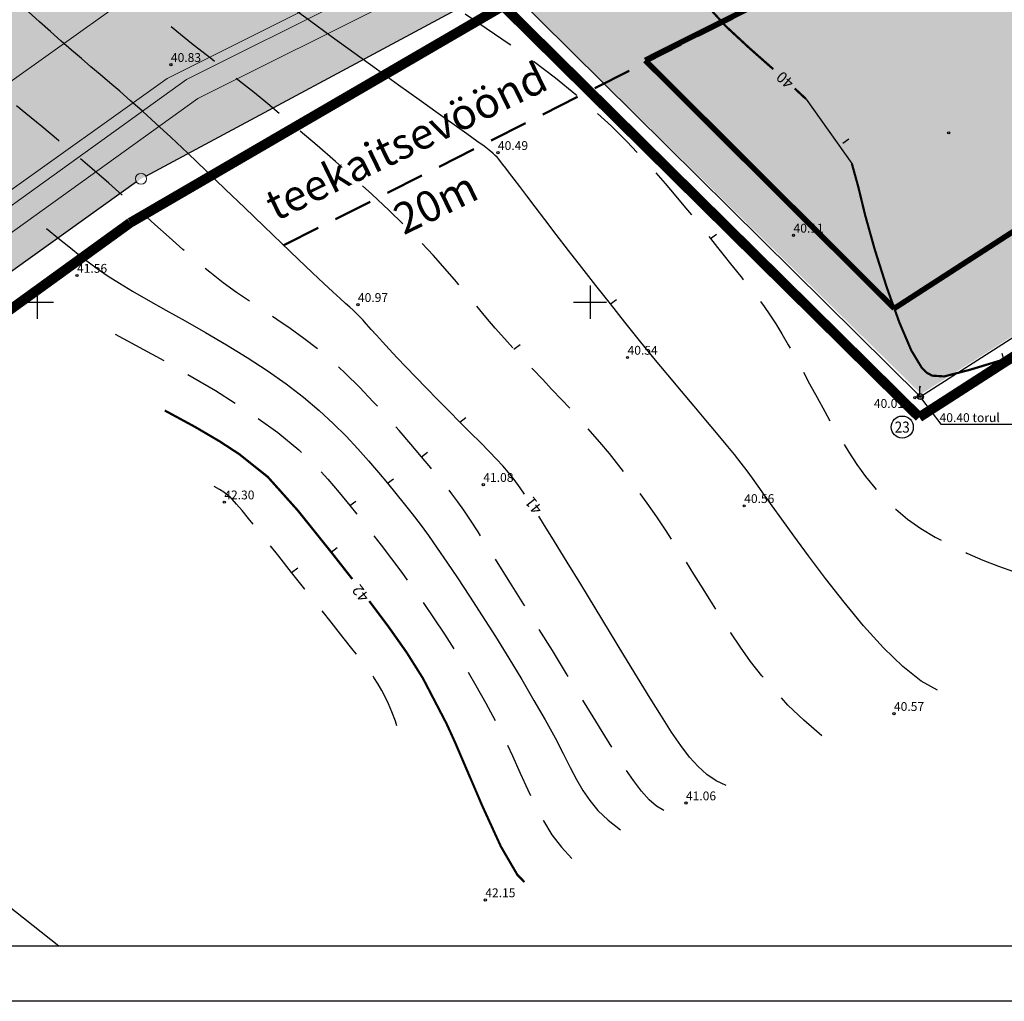
# Model space of a CAD drawing. Extents: x 544844 to 1091709, y 6583994 to 13169045.
# Drawn here: x 545398 to 545487, y 6584037 to 6584126 of the extents above; entities that cross this region are included whole.
import ezdxf
from ezdxf.enums import TextEntityAlignment as Align

# ---------------------------------------------------------------- set-up
doc = ezdxf.new("R2010")
doc.units = 0
for name, pattern in [('DASHDOTX2', [2, 1, -0.5, 0, -0.5]), ('DASHED', [0.75, 0.5, -0.25]), ('DASHEDX7', [5.25, 3.5, -1.75]), ('PIIRID', [7.5, 5, -1, 0.5, -1])]:
    doc.linetypes.add(name, pattern=pattern)
doc.layers.get('0').update_dxf_attribs({"linetype": 'CONTINUOUS'})
for name, color, linetype in [('BORDER_MODEL', 7, 'CONTINUOUS'), ('eh.õiguskastid', 7, 'CONTINUOUS'), ('EH_ALA', 251, 'DASHDOTX2'), ('KORGPIK', 2, 'CONTINUOUS'), ('Korgusjoon', 13, 'CONTINUOUS'), ('kortermajad', 30, 'CONTINUOUS'), ('PIIR', 1, 'CONTINUOUS'), ('PIIR-UUS', 1, 'CONTINUOUS'), ('Piirimark_moodetud', 1, 'CONTINUOUS'), ('PLANEERITAVAALA-PIIR', 1, 'PIIRID'), ('RISTID', 7, 'CONTINUOUS'), ('Teed', 2, 'CONTINUOUS'), ('teekaitsevöönd', 181, 'DASHEDX7'), ('TRANSPORDIMAA', 250, 'CONTINUOUS')]:
    doc.layers.add(name, color=color, linetype=linetype)
doc.layers.add('Piirid_Level 1', color=1, linetype='CONTINUOUS', lineweight=0)
doc.styles.add('ESTS', font='romans.shx')
doc.styles.add('ROMANS', font='ROMANS.shx')
pattern_1 = [(30, (0, 0), (-0.026585583937, 0.442922582127), [0, -0.396875])]

# ---------------------------------------------------------------- blocks, each defined once
blk = doc.blocks.new('mettoru')
blk.add_line((0, 0.5), (0, 1.75))
at = {"const_width": 0.1875}
blk.add_lwpolyline([(-0.09375, 1.75, 1), (0.09375, 1.75, 1)], format="xyb", close=True, dxfattribs=at)
blk.add_circle((0, 0), 0.5)
blk = doc.blocks.new('PPNR')
blk.add_circle((0, 0), 2)
at = {"style": 'ROMANS', "width": 0.9}
blk.add_attdef('PPNR', text='', height=2, dxfattribs=at).set_placement((0, 0), align=Align.MIDDLE_CENTER)
blk = doc.blocks.new('rist')
for p, q in [((0, 3), (0, -3)), ((-3, 0), (3, 0))]:
    blk.add_line(p, q)

msp = doc.modelspace()

# ---------------------------------------------------------------- hatches: boundary and pattern name
at = {"layer": 'kortermajad', "linetype": 'Continuous', "lineweight": 40, "ltscale": 0.5}
h = msp.add_hatch(dxfattribs=at)
h.set_pattern_fill('DOTS', color=31, scale=0.25, angle=30, style=0)
h.set_pattern_definition(pattern_1)
h.paths.add_polyline_path([(545520.373, 6584144.712), (545505.032, 6584144.443), (545505.032, 6584139.87), (545501.03, 6584139.918), (545501.03, 6584129.5), (545523.962, 6584129.5), (545523.962, 6584139.918), (545520.373, 6584140.004)], flags=16)
edge = h.paths.add_edge_path()
edge.add_line((545512.766, 6584112.76), (545469.494, 6584143.057))
edge.add_line((545469.89, 6584142.37), (545513.993, 6584160.042))
edge.add_line((545537.412, 6584123.223), (545513.649, 6584159.844))
edge.add_line((545537.412, 6584123.223), (545512.766, 6584112.76))
h = msp.add_hatch(dxfattribs=at)
h.set_pattern_fill('DOTS', color=31, scale=0.25, angle=30, style=0)
h.set_pattern_definition(pattern_1)
h.paths.add_polyline_path([(545442.171, 6584128.758), (545469.76, 6584142.501), (545512.99, 6584112.65), (545479.938, 6584091.695)])
at = {"layer": 'TRANSPORDIMAA', "linetype": 'Continuous', "lineweight": 25, "ltscale": 0.5}
h = msp.add_hatch(dxfattribs=at)
h.set_pattern_fill('DOTS', color=253, scale=0.25, angle=30, style=0)
h.set_pattern_definition(pattern_1)
h.paths.add_polyline_path([(545398.763, 6584128.136), (545427.163, 6584143.603), (545442.171, 6584128.758), (545409.404, 6584111.158), (545385.074, 6584093.752), (545365.83, 6584070.964), (545350.549, 6584083.868), (545371.405, 6584108.564)])

# ---------------------------------------------------------------- linework, layer by layer
at = {"layer": 'BORDER_MODEL', "ltscale": 0.5}
for points in [[(545890.569, 6584041.789), (545149.458, 6584041.789)], [(545895.569, 6584036.789), (545124.458, 6584036.789)]]:
    msp.add_lwpolyline(points, dxfattribs=at)
at = {"layer": 'EH_ALA', "color": 7, "ltscale": 2, "const_width": 0.5, "elevation": 0}
msp.add_lwpolyline([(545454.982, 6584121.872), (545475.986, 6584132.398)], dxfattribs=at)
at = {"layer": 'EH_ALA', "color": 7, "ltscale": 2, "const_width": 0.5}
for points in [[(545454.982, 6584121.872), (545477.505, 6584099.435)], [(545477.505, 6584099.435), (545508.357, 6584119.38)]]:
    msp.add_lwpolyline(points, dxfattribs=at)
at = {"layer": 'KORGPIK', "ltscale": 0.5}
msp.add_lwpolyline([(545479.98, 6584091.27), (545481.718, 6584088.957), (545488.927, 6584088.957)], dxfattribs=at)
for centre in [(545412.1, 6584121.47), (545482.43, 6584115.31), (545441.67, 6584113.51), (545468.4, 6584106.04), (545403.61, 6584102.41), (545429.01, 6584099.77), (545453.39, 6584095), (545479.37, 6584091.36), (545479.83, 6584091.47), (545440.35, 6584083.5), (545416.93, 6584081.92), (545463.94, 6584081.59), (545477.48, 6584062.79), (545458.67, 6584054.71), (545440.53, 6584045.95)]:
    msp.add_circle(centre, 0.1, dxfattribs=at)
at = {"layer": 'Korgusjoon', "linetype": 'Continuous', "lineweight": 25, "ltscale": 0.5}
msp.add_line((545469.528, 6584118.363), (545473.665, 6584112.53), dxfattribs=at)
at = {"layer": 'Korgusjoon', "ltscale": 0.5}
for p, q in [((545472.855, 6584114.376), (545473.403, 6584114.777)), ((545460.894, 6584105.746), (545461.441, 6584106.147)), ((545451.836, 6584099.847), (545452.383, 6584100.249)), ((545443.123, 6584095.765), (545443.67, 6584096.166)), ((545487.415, 6584094.818), (545487.256, 6584095.349)), ((545438.232, 6584089.165), (545438.779, 6584089.566)), ((545434.766, 6584086.027), (545435.313, 6584086.429)), ((545431.689, 6584083.623), (545432.236, 6584084.024)), ((545428.269, 6584081.602), (545428.817, 6584082.004)), ((545426.592, 6584077.404), (545427.14, 6584077.805)), ((545423.02, 6584075.572), (545423.567, 6584075.974))]:
    msp.add_line(p, q, dxfattribs=at)
at = {"layer": 'Korgusjoon', "linetype": 'DASHED', "ltscale": 10, "flags": 128}
for points in [[(545470.95, 6584060.806), (545469.325, 6584062.209), (545467.898, 6584063.575), (545466.64, 6584064.911), (545465.523, 6584066.225), (545464.519, 6584067.526), (545463.599, 6584068.82), (545462.735, 6584070.116), (545461.899, 6584071.421), (545461.066, 6584072.741), (545460.232, 6584074.071), (545459.396, 6584075.403), (545458.557, 6584076.729), (545457.717, 6584078.042), (545456.873, 6584079.332), (545456.027, 6584080.594), (545455.177, 6584081.819), (545454.323, 6584083.001), (545453.466, 6584084.141), (545452.607, 6584085.242), (545451.745, 6584086.307), (545450.881, 6584087.34), (545450.016, 6584088.343), (545449.15, 6584089.318), (545448.285, 6584090.27), (545447.42, 6584091.202), (545446.555, 6584092.119), (545445.693, 6584093.027), (545444.833, 6584093.934), (545443.976, 6584094.844), (545443.123, 6584095.765), (545442.274, 6584096.702), (545441.43, 6584097.663), (545440.589, 6584098.652), (545439.734, 6584099.676), (545438.848, 6584100.741), (545437.911, 6584101.853), (545436.905, 6584103.016), (545435.811, 6584104.237), (545434.61, 6584105.522), (545433.284, 6584106.876), (545431.824, 6584108.299), (545430.258, 6584109.768), (545428.628, 6584111.254), (545426.97, 6584112.728), (545425.326, 6584114.161), (545423.734, 6584115.525), (545422.232, 6584116.789), (545420.861, 6584117.926), (545419.648, 6584118.917), (545418.569, 6584119.783), (545417.589, 6584120.558), (545416.674, 6584121.275), (545415.788, 6584121.966), (545414.897, 6584122.664), (545413.965, 6584123.403), (545412.958, 6584124.214), (545411.852, 6584125.121), (545410.668, 6584126.103), (545409.44, 6584127.131), (545408.202, 6584128.176), (545406.987, 6584129.207), (545405.827, 6584130.195), (545404.758, 6584131.11), (545403.811, 6584131.922), (545403.012, 6584132.609), (545402.353, 6584133.177), (545401.817, 6584133.64), (545401.388, 6584134.014), (545401.049, 6584134.31), (545400.785, 6584134.544), (545400.577, 6584134.73), (545400.411, 6584134.882), (545400.266, 6584135.017), (545400.108, 6584135.163), (545399.903, 6584135.352), (545399.612, 6584135.617), (545399.2, 6584135.989), (545398.629, 6584136.499), (545397.865, 6584137.181), (545396.869, 6584138.064), (545395.621, 6584139.17), (545394.161, 6584140.464), (545392.543, 6584141.902), (545390.823, 6584143.44), (545389.054, 6584145.031), (545387.293, 6584146.631), (545385.594, 6584148.194), (545384.011, 6584149.676), (545382.59, 6584151.039), (545381.337, 6584152.282), (545380.247, 6584153.409), (545379.315, 6584154.427), (545378.538, 6584155.342), (545377.911, 6584156.158), (545377.429, 6584156.881), (545377.088, 6584157.519), (545376.878, 6584158.078), (545376.767, 6584158.578), (545376.715, 6584159.041), (545376.684, 6584159.488), (545376.636, 6584159.942), (545376.533, 6584160.424), (545376.335, 6584160.956), (545376.004, 6584161.56), (545375.512, 6584162.252), (545374.876, 6584163.025), (545374.121, 6584163.865), (545373.275, 6584164.759), (545372.363, 6584165.695), (545371.412, 6584166.66), (545370.448, 6584167.639), (545369.499, 6584168.621), (545368.585, 6584169.594), (545367.706, 6584170.556), (545366.858, 6584171.507), (545366.034, 6584172.445), (545365.231, 6584173.372), (545364.443, 6584174.287), (545363.664, 6584175.188), (545362.89, 6584176.077), (545362.117, 6584176.951), (545361.345, 6584177.803), (545360.577, 6584178.625), (545359.815, 6584179.407), (545359.062, 6584180.14), (545358.319, 6584180.817), (545357.589, 6584181.428), (545356.874, 6584181.964), (545356.175, 6584182.423), (545355.488, 6584182.826), (545354.808, 6584183.201), (545354.129, 6584183.577), (545353.446, 6584183.98), (545352.753, 6584184.439), (545352.046, 6584184.982), (545351.319, 6584185.636), (545350.57, 6584186.418), (545349.811, 6584187.302), (545349.06, 6584188.251), (545348.332, 6584189.227), (545347.643, 6584190.193), (545347.011, 6584191.112), (545346.45, 6584191.948), (545345.977, 6584192.662), (545345.603, 6584193.229), (545345.317, 6584193.667), (545345.103, 6584194.007), (545344.946, 6584194.28), (545344.828, 6584194.514), (545344.734, 6584194.741), (545344.648, 6584194.991), (545344.553, 6584195.294), (545344.435, 6584195.673), (545344.285, 6584196.129), (545344.095, 6584196.654), (545343.857, 6584197.241), (545343.564, 6584197.884), (545343.207, 6584198.574), (545342.779, 6584199.307), (545342.272, 6584200.073), (545341.684, 6584200.866), (545341.033, 6584201.67), (545340.343, 6584202.47), (545339.637, 6584203.25), (545338.939, 6584203.993), (545338.273, 6584204.684), (545337.662, 6584205.307), (545337.131, 6584205.846), (545336.695, 6584206.289), (545336.347, 6584206.642), (545336.072, 6584206.916), (545335.855, 6584207.12), (545335.68, 6584207.266), (545335.532, 6584207.362), (545335.398, 6584207.419), (545335.26, 6584207.448), (545335.108, 6584207.458), (545334.937, 6584207.452), (545334.747, 6584207.433), (545334.538, 6584207.405), (545334.307, 6584207.37), (545334.056, 6584207.331), (545333.782, 6584207.291), (545333.485, 6584207.254), (545333.165, 6584207.22), (545332.825, 6584207.193), (545332.471, 6584207.172), (545332.105, 6584207.158), (545331.733, 6584207.152), (545331.358, 6584207.155), (545330.985, 6584207.168), (545330.619, 6584207.191), (545330.26, 6584207.225), (545329.904, 6584207.269), (545329.543, 6584207.318), (545329.168, 6584207.372), (545328.772, 6584207.427), (545328.346, 6584207.482), (545327.882, 6584207.534), (545327.373, 6584207.58), (545326.804, 6584207.626), (545326.136, 6584207.707), (545325.323, 6584207.863), (545324.318, 6584208.137), (545323.076, 6584208.571), (545321.55, 6584209.207), (545319.696, 6584210.087), (545317.466, 6584211.253)], [(545456.671, 6584054.028), (545456.016, 6584054.43), (545455.351, 6584055.019), (545454.659, 6584055.797), (545453.927, 6584056.762), (545453.138, 6584057.914), (545452.277, 6584059.254), (545451.329, 6584060.782), (545450.279, 6584062.497), (545449.12, 6584064.39), (545447.878, 6584066.412), (545446.591, 6584068.503), (545445.293, 6584070.605), (545444.02, 6584072.659), (545442.809, 6584074.605), (545441.694, 6584076.386), (545440.712, 6584077.942), (545439.886, 6584079.233), (545439.19, 6584080.296), (545438.586, 6584081.188), (545438.036, 6584081.962), (545437.501, 6584082.676), (545436.944, 6584083.386), (545436.327, 6584084.146), (545435.61, 6584085.013), (545434.766, 6584086.027), (545433.804, 6584087.169), (545432.743, 6584088.403), (545431.602, 6584089.693), (545430.4, 6584091.005), (545429.157, 6584092.303), (545427.892, 6584093.551), (545426.623, 6584094.715), (545425.367, 6584095.768), (545424.124, 6584096.726), (545422.893, 6584097.61), (545421.672, 6584098.445), (545420.458, 6584099.254), (545419.249, 6584100.061), (545418.044, 6584100.89), (545416.84, 6584101.763), (545415.634, 6584102.7), (545414.42, 6584103.7), (545413.188, 6584104.758), (545411.931, 6584105.869), (545410.64, 6584107.029), (545409.308, 6584108.231), (545407.927, 6584109.472), (545406.488, 6584110.746), (545404.989, 6584112.044), (545403.458, 6584113.348), (545401.926, 6584114.633), (545400.426, 6584115.878), (545398.99, 6584117.058), (545397.652, 6584118.152), (545396.444, 6584119.135), (545395.398, 6584119.985), (545394.537, 6584120.689), (545393.838, 6584121.266), (545393.267, 6584121.746), (545392.793, 6584122.158), (545392.381, 6584122.533), (545391.999, 6584122.9), (545391.614, 6584123.289), (545391.192, 6584123.728), (545390.705, 6584124.244), (545390.145, 6584124.843), (545389.507, 6584125.527), (545388.789, 6584126.301), (545387.987, 6584127.166), (545387.097, 6584128.126), (545386.114, 6584129.182), (545385.037, 6584130.338), (545383.863, 6584131.594), (545382.605, 6584132.935), (545381.277, 6584134.346), (545379.893, 6584135.811), (545378.468, 6584137.312), (545377.016, 6584138.835), (545375.552, 6584140.361), (545374.09, 6584141.876), (545372.647, 6584143.364), (545371.248, 6584144.818), (545369.922, 6584146.232), (545368.695, 6584147.6), (545367.596, 6584148.916), (545366.653, 6584150.175), (545365.893, 6584151.37), (545365.345, 6584152.496), (545365.024, 6584153.548), (545364.906, 6584154.526), (545364.955, 6584155.43), (545365.135, 6584156.261), (545365.409, 6584157.02), (545365.743, 6584157.709), (545366.099, 6584158.327), (545366.442, 6584158.875), (545366.742, 6584159.356), (545366.997, 6584159.773), (545367.212, 6584160.131), (545367.389, 6584160.434), (545367.535, 6584160.689), (545367.652, 6584160.899), (545367.745, 6584161.07), (545367.818, 6584161.207), (545367.875, 6584161.313), (545367.918, 6584161.393), (545367.949, 6584161.452), (545367.971, 6584161.491), (545367.984, 6584161.516), (545367.991, 6584161.53), (545367.994, 6584161.536), (545367.994, 6584161.538), (545367.994, 6584161.54), (545367.992, 6584161.543), (545367.989, 6584161.547), (545367.984, 6584161.554), (545367.977, 6584161.563), (545367.966, 6584161.575), (545367.952, 6584161.592), (545367.934, 6584161.614), (545367.908, 6584161.644), (545367.855, 6584161.701), (545367.752, 6584161.806), (545367.576, 6584161.979), (545367.306, 6584162.243), (545366.919, 6584162.617), (545366.392, 6584163.123), (545365.702, 6584163.782), (545364.838, 6584164.605), (545363.831, 6584165.563), (545362.723, 6584166.614), (545361.556, 6584167.719), (545360.371, 6584168.837), (545359.211, 6584169.93), (545358.118, 6584170.956), (545357.133, 6584171.876), (545356.289, 6584172.659), (545355.586, 6584173.313), (545355.011, 6584173.854), (545354.555, 6584174.299), (545354.206, 6584174.666), (545353.954, 6584174.971), (545353.789, 6584175.231), (545353.698, 6584175.463), (545353.671, 6584175.683), (545353.683, 6584175.9), (545353.711, 6584176.12), (545353.73, 6584176.352), (545353.715, 6584176.602), (545353.641, 6584176.88), (545353.484, 6584177.191), (545353.22, 6584177.543), (545352.831, 6584177.941), (545352.337, 6584178.378), (545351.763, 6584178.844), (545351.137, 6584179.33), (545350.485, 6584179.824), (545349.834, 6584180.317), (545349.21, 6584180.8), (545348.64, 6584181.262), (545348.144, 6584181.698), (545347.713, 6584182.118), (545347.334, 6584182.539), (545346.991, 6584182.975), (545346.669, 6584183.441), (545346.354, 6584183.954), (545346.03, 6584184.528), (545345.684, 6584185.179), (545345.303, 6584185.915), (545344.895, 6584186.719), (545344.466, 6584187.57), (545344.028, 6584188.442), (545343.588, 6584189.314), (545343.157, 6584190.161), (545342.744, 6584190.961), (545342.357, 6584191.69), (545342.004, 6584192.33), (545341.685, 6584192.888), (545341.398, 6584193.374), (545341.14, 6584193.798), (545340.909, 6584194.172), (545340.704, 6584194.506), (545340.521, 6584194.811), (545340.36, 6584195.099), (545340.217, 6584195.378), (545340.086, 6584195.652), (545339.961, 6584195.924), (545339.835, 6584196.195), (545339.703, 6584196.467), (545339.557, 6584196.744), (545339.392, 6584197.026), (545339.2, 6584197.316), (545338.978, 6584197.616), (545338.727, 6584197.927), (545338.449, 6584198.251), (545338.148, 6584198.589), (545337.826, 6584198.941), (545337.488, 6584199.311), (545337.136, 6584199.697), (545336.772, 6584200.103), (545336.401, 6584200.527), (545336.026, 6584200.959), (545335.651, 6584201.39), (545335.278, 6584201.807), (545334.913, 6584202.199), (545334.557, 6584202.556), (545334.217, 6584202.865), (545333.894, 6584203.117), (545333.59, 6584203.302), (545333.303, 6584203.425), (545333.025, 6584203.494), (545332.751, 6584203.516), (545332.474, 6584203.498), (545332.189, 6584203.449), (545331.89, 6584203.375), (545331.571, 6584203.283), (545331.228, 6584203.181), (545330.871, 6584203.069), (545330.513, 6584202.947), (545330.165, 6584202.814), (545329.838, 6584202.67), (545329.547, 6584202.516), (545327.218, 6584201.08)], [(545361.517, 6584185.157), (545362.199, 6584184.437), (545363.417, 6584183.145), (545364.632, 6584181.852), (545365.795, 6584180.61), (545366.858, 6584179.473), (545367.773, 6584178.494), (545368.502, 6584177.711), (545369.062, 6584177.11), (545369.479, 6584176.662), (545369.782, 6584176.337), (545369.998, 6584176.108), (545370.154, 6584175.944), (545370.279, 6584175.818), (545370.399, 6584175.7), (545370.541, 6584175.564), (545370.725, 6584175.4), (545370.967, 6584175.196), (545371.286, 6584174.945), (545371.7, 6584174.637), (545372.227, 6584174.263), (545372.885, 6584173.815), (545373.691, 6584173.283), (545374.654, 6584172.663), (545375.746, 6584171.969), (545376.931, 6584171.222), (545378.17, 6584170.44), (545379.428, 6584169.642), (545380.667, 6584168.848), (545381.85, 6584168.077), (545382.94, 6584167.349), (545383.913, 6584166.675), (545384.795, 6584166.04), (545385.625, 6584165.42), (545386.443, 6584164.792), (545387.288, 6584164.133), (545388.2, 6584163.419), (545389.217, 6584162.628), (545390.378, 6584161.736), (545391.71, 6584160.728), (545393.183, 6584159.627), (545394.754, 6584158.461), (545396.379, 6584157.262), (545398.015, 6584156.059), (545399.618, 6584154.882), (545401.146, 6584153.761), (545402.555, 6584152.727), (545403.815, 6584151.799), (545404.953, 6584150.957), (545406.006, 6584150.17), (545407.013, 6584149.409), (545408.014, 6584148.643), (545409.047, 6584147.842), (545410.151, 6584146.974), (545411.365, 6584146.01), (545412.714, 6584144.932), (545414.168, 6584143.763), (545415.683, 6584142.543), (545417.214, 6584141.308), (545418.717, 6584140.095), (545420.148, 6584138.942), (545421.463, 6584137.886), (545422.617, 6584136.964), (545423.578, 6584136.204), (545424.357, 6584135.595), (545424.977, 6584135.118), (545425.46, 6584134.753), (545425.83, 6584134.48), (545426.109, 6584134.279), (545426.319, 6584134.13), (545426.484, 6584134.014), (545426.623, 6584133.912), (545426.742, 6584133.822), (545426.845, 6584133.74), (545426.934, 6584133.666), (545427.014, 6584133.597), (545427.087, 6584133.533), (545427.156, 6584133.47), (545427.225, 6584133.409), (545427.302, 6584133.342), (545427.422, 6584133.251), (545427.623, 6584133.11), (545427.944, 6584132.896), (545428.424, 6584132.585), (545429.103, 6584132.153), (545430.02, 6584131.576), (545431.214, 6584130.829), (545432.708, 6584129.898), (545434.456, 6584128.801), (545436.398, 6584127.565), (545438.474, 6584126.219), (545440.621, 6584124.789), (545442.779, 6584123.303), (545444.888, 6584121.789), (545446.885, 6584120.274), (545448.722, 6584118.781), (545450.399, 6584117.321), (545451.928, 6584115.9), (545453.32, 6584114.523), (545454.586, 6584113.198), (545455.74, 6584111.93), (545456.792, 6584110.725), (545457.755, 6584109.589), (545458.638, 6584108.527), (545459.452, 6584107.536), (545460.201, 6584106.611), (545460.894, 6584105.746), (545461.537, 6584104.937), (545462.138, 6584104.179), (545462.704, 6584103.467), (545463.241, 6584102.796), (545463.758, 6584102.158), (545464.259, 6584101.538), (545464.753, 6584100.917), (545465.246, 6584100.276), (545465.745, 6584099.597), (545466.256, 6584098.861), (545466.786, 6584098.049), (545467.342, 6584097.144), (545467.928, 6584096.132), (545468.544, 6584095.029), (545469.185, 6584093.854), (545469.849, 6584092.627), (545470.531, 6584091.37), (545471.229, 6584090.102), (545471.94, 6584088.845), (545472.659, 6584087.618), (545473.387, 6584086.439), (545474.135, 6584085.31), (545474.92, 6584084.231), (545475.755, 6584083.201), (545476.656, 6584082.218), (545477.639, 6584081.283), (545478.719, 6584080.394), (545479.909, 6584079.551), (545481.218, 6584078.754), (545482.614, 6584078.007), (545484.059, 6584077.317), (545485.514, 6584076.689), (545486.938, 6584076.129), (545488.294, 6584075.643), (545489.543, 6584075.236), (545490.644, 6584074.914), (545491.578, 6584074.681), (545492.404, 6584074.535), (545493.198, 6584074.472), (545494.038, 6584074.487), (545495.001, 6584074.577), (545496.164, 6584074.737), (545497.604, 6584074.964), (545499.398, 6584075.253)], [(545361.517, 6584185.157), (545362.199, 6584184.437), (545363.417, 6584183.145), (545364.632, 6584181.852), (545365.795, 6584180.61), (545366.858, 6584179.473), (545367.773, 6584178.494), (545368.502, 6584177.711), (545369.062, 6584177.11), (545369.479, 6584176.662), (545369.782, 6584176.337), (545369.998, 6584176.108), (545370.154, 6584175.944), (545370.279, 6584175.818), (545370.399, 6584175.7), (545370.541, 6584175.564), (545370.725, 6584175.4), (545370.967, 6584175.196), (545371.286, 6584174.945), (545371.7, 6584174.637), (545372.227, 6584174.263), (545372.885, 6584173.815), (545373.691, 6584173.283), (545374.654, 6584172.663), (545375.746, 6584171.969), (545376.931, 6584171.222), (545378.17, 6584170.44), (545379.428, 6584169.642), (545380.667, 6584168.848), (545381.85, 6584168.077), (545382.94, 6584167.349), (545383.913, 6584166.675), (545384.795, 6584166.04), (545385.625, 6584165.42), (545386.443, 6584164.792), (545387.288, 6584164.133), (545388.2, 6584163.419), (545389.217, 6584162.628), (545390.378, 6584161.736), (545391.71, 6584160.728), (545393.183, 6584159.627), (545394.754, 6584158.461), (545396.379, 6584157.262), (545398.015, 6584156.059), (545399.618, 6584154.882), (545401.146, 6584153.761), (545402.555, 6584152.727), (545403.815, 6584151.799), (545404.953, 6584150.957), (545406.006, 6584150.17), (545407.013, 6584149.409), (545408.014, 6584148.643), (545409.047, 6584147.842), (545410.151, 6584146.974), (545411.365, 6584146.01), (545412.714, 6584144.932), (545414.168, 6584143.763), (545415.683, 6584142.543), (545417.214, 6584141.308), (545418.717, 6584140.095), (545420.148, 6584138.942), (545421.463, 6584137.886), (545422.617, 6584136.964), (545423.578, 6584136.204), (545424.357, 6584135.595), (545424.977, 6584135.118), (545425.46, 6584134.753), (545425.83, 6584134.48), (545426.109, 6584134.279), (545426.319, 6584134.13), (545426.484, 6584134.014), (545426.623, 6584133.912), (545426.742, 6584133.822), (545426.845, 6584133.74), (545426.934, 6584133.666), (545427.014, 6584133.597), (545427.087, 6584133.533), (545427.156, 6584133.47), (545427.225, 6584133.409), (545427.302, 6584133.342), (545427.422, 6584133.251), (545427.623, 6584133.11), (545427.944, 6584132.896), (545428.424, 6584132.585), (545429.103, 6584132.153), (545430.02, 6584131.576), (545431.214, 6584130.829), (545432.708, 6584129.898), (545434.456, 6584128.801), (545436.398, 6584127.565), (545438.474, 6584126.219), (545440.621, 6584124.789), (545442.779, 6584123.303), (545444.888, 6584121.789), (545446.885, 6584120.274), (545448.722, 6584118.781), (545450.399, 6584117.321), (545451.928, 6584115.9), (545453.32, 6584114.523), (545454.586, 6584113.198), (545455.74, 6584111.93), (545456.792, 6584110.725), (545457.755, 6584109.589), (545458.638, 6584108.527), (545459.452, 6584107.536), (545460.201, 6584106.611), (545460.894, 6584105.746), (545461.537, 6584104.937), (545462.138, 6584104.179), (545462.704, 6584103.467), (545463.241, 6584102.796), (545463.758, 6584102.158), (545464.259, 6584101.538), (545464.753, 6584100.917), (545465.246, 6584100.276), (545465.745, 6584099.597), (545466.256, 6584098.861), (545466.786, 6584098.049), (545467.342, 6584097.144), (545467.928, 6584096.132), (545468.544, 6584095.029), (545469.185, 6584093.854), (545469.849, 6584092.627), (545470.531, 6584091.37), (545471.229, 6584090.102), (545471.94, 6584088.845), (545472.659, 6584087.618), (545473.387, 6584086.439), (545474.135, 6584085.31), (545474.92, 6584084.231), (545475.755, 6584083.201), (545476.656, 6584082.218), (545477.639, 6584081.283), (545478.719, 6584080.394), (545479.909, 6584079.551), (545481.218, 6584078.754), (545482.614, 6584078.007), (545484.059, 6584077.317), (545485.514, 6584076.689), (545486.938, 6584076.129), (545488.294, 6584075.643), (545489.543, 6584075.236), (545490.644, 6584074.914), (545491.578, 6584074.681), (545492.404, 6584074.535), (545493.198, 6584074.472), (545494.038, 6584074.487), (545495.001, 6584074.577), (545496.164, 6584074.737), (545497.604, 6584074.964), (545499.398, 6584075.253)], [(545407.065, 6584097.095), (545412.094, 6584094.372), (545416.131, 6584092.017), (545419.313, 6584089.98), (545421.782, 6584088.209), (545423.677, 6584086.655), (545425.135, 6584085.268), (545426.298, 6584083.995), (545427.304, 6584082.788), (545428.269, 6584081.602), (545429.222, 6584080.421), (545430.165, 6584079.235), (545431.103, 6584078.034), (545432.039, 6584076.809), (545432.978, 6584075.549), (545433.925, 6584074.245), (545434.882, 6584072.888), (545435.852, 6584071.469), (545436.827, 6584069.997), (545437.798, 6584068.479), (545438.755, 6584066.927), (545439.687, 6584065.348), (545440.585, 6584063.754), (545441.44, 6584062.152), (545442.241, 6584060.553), (545442.985, 6584058.968), (545443.688, 6584057.413), (545444.374, 6584055.905), (545445.066, 6584054.464), (545445.786, 6584053.106), (545446.558, 6584051.85), (545447.406, 6584050.714), (545448.351, 6584049.715)], [(545432.543, 6584061.688), (545432.401, 6584062.132), (545432.071, 6584062.968), (545431.764, 6584063.697), (545431.478, 6584064.324), (545431.185, 6584064.895), (545430.856, 6584065.457), (545430.46, 6584066.055), (545429.971, 6584066.737), (545429.357, 6584067.547), (545428.592, 6584068.534), (545427.657, 6584069.725), (545426.587, 6584071.081), (545425.426, 6584072.546), (545424.222, 6584074.062), (545423.02, 6584075.572), (545421.865, 6584077.021), (545420.804, 6584078.35), (545419.882, 6584079.504), (545419.131, 6584080.439), (545418.53, 6584081.176), (545418.041, 6584081.749), (545417.628, 6584082.19), (545417.256, 6584082.534), (545416.887, 6584082.816), (545416.486, 6584083.068), (545416.017, 6584083.325)]]:
    msp.add_lwpolyline(points, dxfattribs=at)
at = {"layer": 'Korgusjoon', "ltscale": 0.5}
for points in [[(545481.421, 6584064.919), (545479.929, 6584065.725), (545478.275, 6584067.047), (545476.523, 6584068.76), (545474.732, 6584070.741), (545472.964, 6584072.866), (545471.281, 6584075.013), (545469.745, 6584077.056), (545468.415, 6584078.873), (545467.336, 6584080.37), (545466.475, 6584081.579), (545465.781, 6584082.562), (545465.204, 6584083.379), (545464.693, 6584084.093), (545464.197, 6584084.765), (545463.666, 6584085.457), (545463.05, 6584086.232), (545462.307, 6584087.137), (545461.442, 6584088.175), (545460.468, 6584089.333), (545459.401, 6584090.601), (545458.255, 6584091.967), (545457.043, 6584093.42), (545455.78, 6584094.948), (545454.48, 6584096.541), (545453.159, 6584098.183), (545451.836, 6584099.847), (545450.532, 6584101.505), (545449.268, 6584103.125), (545448.065, 6584104.678), (545446.944, 6584106.134), (545445.925, 6584107.463), (545445.029, 6584108.635), (545444.271, 6584109.627), (545443.643, 6584110.452), (545443.128, 6584111.127), (545442.713, 6584111.672), (545442.382, 6584112.105), (545442.121, 6584112.445), (545441.914, 6584112.711), (545441.747, 6584112.923), (545441.6, 6584113.1), (545441.435, 6584113.274), (545441.211, 6584113.476), (545440.884, 6584113.739), (545440.414, 6584114.094), (545439.757, 6584114.573), (545438.871, 6584115.21), (545437.714, 6584116.036), (545436.263, 6584117.07), (545434.563, 6584118.282), (545432.681, 6584119.627), (545430.681, 6584121.06), (545428.628, 6584122.539), (545426.588, 6584124.018), (545424.626, 6584125.454), (545422.807, 6584126.802)], [(545444.078, 6584082.643), (545443.682, 6584083.225), (545443.149, 6584083.954), (545442.64, 6584084.592), (545442.116, 6584085.194), (545441.538, 6584085.813), (545440.869, 6584086.501), (545440.082, 6584087.301), (545439.193, 6584088.197), (545438.232, 6584089.165), (545437.227, 6584090.177), (545436.208, 6584091.207), (545435.202, 6584092.229), (545434.24, 6584093.215), (545433.348, 6584094.14), (545432.551, 6584094.982), (545431.847, 6584095.739), (545431.227, 6584096.416), (545430.685, 6584097.016), (545430.212, 6584097.544), (545429.8, 6584098.002), (545429.443, 6584098.395), (545429.132, 6584098.726), (545428.854, 6584099.006), (545428.578, 6584099.268), (545428.267, 6584099.551), (545427.884, 6584099.894), (545427.392, 6584100.338), (545426.753, 6584100.922), (545425.932, 6584101.684), (545424.891, 6584102.665), (545423.608, 6584103.887), (545422.124, 6584105.311), (545420.494, 6584106.88), (545418.773, 6584108.536), (545417.017, 6584110.223), (545415.28, 6584111.885), (545413.618, 6584113.464), (545412.087, 6584114.905), (545410.728, 6584116.164), (545409.526, 6584117.257), (545408.452, 6584118.215), (545407.478, 6584119.067), (545406.575, 6584119.844), (545405.714, 6584120.576), (545404.867, 6584121.293), (545404.005, 6584122.025), (545403.105, 6584122.796), (545402.168, 6584123.61), (545401.199, 6584124.463), (545400.206, 6584125.352), (545399.193, 6584126.274)], [(545400.853, 6584106.665), (545402.028, 6584105.712), (545403.025, 6584104.9), (545403.906, 6584104.194), (545404.729, 6584103.558), (545405.554, 6584102.957), (545406.441, 6584102.355), (545407.45, 6584101.717), (545408.64, 6584101.007), (545410.053, 6584100.197), (545411.657, 6584099.293), (545413.403, 6584098.307), (545415.241, 6584097.253), (545417.121, 6584096.144), (545418.994, 6584094.992), (545420.809, 6584093.812), (545422.518, 6584092.616), (545424.08, 6584091.416), (545425.498, 6584090.221), (545426.784, 6584089.04), (545427.952, 6584087.88), (545429.014, 6584086.751), (545429.982, 6584085.659), (545430.87, 6584084.614), (545431.689, 6584083.623), (545432.454, 6584082.687), (545433.185, 6584081.781), (545433.902, 6584080.87), (545434.627, 6584079.92), (545435.381, 6584078.898), (545436.185, 6584077.771), (545437.06, 6584076.504), (545438.027, 6584075.065), (545439.098, 6584073.433), (545440.248, 6584071.646), (545441.441, 6584069.758), (545442.643, 6584067.819), (545443.818, 6584065.883), (545444.932, 6584064.001), (545445.949, 6584062.225), (545446.835, 6584060.608), (545447.571, 6584059.187), (545448.196, 6584057.943), (545448.767, 6584056.841), (545449.339, 6584055.849), (545449.97, 6584054.93), (545450.714, 6584054.052), (545451.628, 6584053.181), (545452.768, 6584052.282)], [(545462.321, 6584056.287), (545461.406, 6584056.73), (545460.567, 6584057.299), (545459.773, 6584058.009), (545458.995, 6584058.875), (545458.202, 6584059.913), (545457.365, 6584061.137), (545456.453, 6584062.563), (545455.436, 6584064.206), (545454.296, 6584066.067), (545453.059, 6584068.094), (545451.766, 6584070.218), (545450.454, 6584072.373), (545449.162, 6584074.492), (545447.931, 6584076.507), (545446.797, 6584078.352), (545445.802, 6584079.959), (545445.358, 6584080.664)]]:
    msp.add_lwpolyline(points, dxfattribs=at)
at = {"layer": 'Korgusjoon', "ltscale": 2, "const_width": 0.2}
for points in [[(545460.829, 6584126.542), (545462.268, 6584124.958), (545464.393, 6584122.988), (545465.627, 6584121.897), (545466.574, 6584121.062)], [(545468.501, 6584119.328), (545469.41, 6584118.481), (545469.528, 6584118.363)], [(545473.665, 6584112.53), (545473.683, 6584112.49), (545474.26, 6584110.405), (545474.875, 6584107.868), (545475.748, 6584104.745), (545476.821, 6584101.367), (545477.964, 6584098.182), (545479.048, 6584095.636), (545479.997, 6584094.066), (545480.455, 6584093.618), (545480.931, 6584093.358), (545482.023, 6584093.287), (545484.326, 6584093.883), (545487.415, 6584094.818), (545490.534, 6584095.758)], [(545411.541, 6584090.21), (545414.29, 6584088.72), (545416.509, 6584087.416), (545418.285, 6584086.257), (545420.859, 6584084.202), (545423.593, 6584081.146), (545426.592, 6584077.404), (545428.503, 6584074.97)], [(545430.041, 6584072.971), (545431.737, 6584070.711), (545433.409, 6584068.343), (545434.883, 6584066.002), (545437.017, 6584061.907), (545437.776, 6584060.242), (545439.417, 6584056.419), (545440.268, 6584054.432), (545441.937, 6584050.784), (545443.437, 6584048.21), (545444.076, 6584047.566)]]:
    msp.add_lwpolyline(points, dxfattribs=at)
at = {"layer": 'PIIR', "color": 32, "lineweight": 30, "ltscale": 0.1}
msp.add_lwpolyline([(545545.75, 6584171.289), (545569.67, 6584139.73), (545571.1, 6584137.85), (545513.06, 6584112.65), (545479.89, 6584091.45), (545442.526, 6584128.407)], dxfattribs=at)
at = {"layer": 'PIIR', "ltscale": 0.5}
msp.add_circle((545479.89, 6584091.45, 0), 0.25, dxfattribs=at)
at = {"layer": 'PIIR-UUS', "linetype": 'Continuous', "lineweight": 30, "ltscale": 0.5}
msp.add_line((545409.845, 6584111.394, 0), (545441.73, 6584128.522), dxfattribs=at)
at = {"layer": 'PIIR-UUS', "lineweight": 30, "ltscale": 0.5}
msp.add_line((545408.998, 6584110.867, 0), (545385.481, 6584094.042, 0), dxfattribs=at)
at = {"layer": 'PIIR-UUS', "linetype": 'Continuous', "lineweight": 20, "ltscale": 0.5}
msp.add_circle((545409.404, 6584111.158, 0), 0.5, dxfattribs=at)
at = {"layer": 'Piirid_Level 1', "linetype": 'Continuous', "lineweight": -3}
msp.add_line((545401.955, 6584041.789, 0), (545380.494, 6584058.579, 0), dxfattribs=at)
at = {"layer": 'PLANEERITAVAALA-PIIR', "ltscale": 2, "const_width": 0.9}
for points in [[(545442.264, 6584126.863), (545408.424, 6584107.182)], [(545442.137, 6584126.789), (545479.77, 6584089.6)], [(545511.621, 6584110.108), (545479.77, 6584089.6)], [(545408.424, 6584107.182), (545389.274, 6584093.323)]]:
    msp.add_lwpolyline(points, dxfattribs=at)
at = {"layer": 'Teed', "color": 7, "lineweight": 20, "ltscale": 0.5}
for p, q in [((545450.071, 6584139.411, 0), (545411.774, 6584120.223, 0)), ((545452.416, 6584139.591, 0), (545413.514, 6584120.138, 0)), ((545454.937, 6584138.62, 0), (545414.55, 6584118.423, 0)), ((545407.637, 6584127.095, 0), (545377.069, 6584105.3, 0)), ((545411.774, 6584120.223, 0), (545382.844, 6584099.597, 0)), ((545413.514, 6584120.138, 0), (545382.971, 6584098.178, 0)), ((545414.55, 6584118.423, 0), (545384.282, 6584096.661, 0))]:
    msp.add_line(p, q, dxfattribs=at)
at = {"layer": 'teekaitsevöönd', "color": 193, "linetype": 'DASHEDX7', "lineweight": 50}
msp.add_line((545422.3, 6584105.143, 0), (545474.658, 6584131.583, 0), dxfattribs=at)

# ---------------------------------------------------------------- block references
at = {"layer": 'PIIR', "ltscale": 0.5, "xscale": 0.5, "yscale": 0.5, "zscale": 0.5}
msp.add_blockref('PPNR', (545478.225, 6584088.704), dxfattribs=at).add_auto_attribs({'PPNR': '23'})
at = {"layer": 'Piirimark_moodetud', "ltscale": 0.5, "xscale": 0.5, "yscale": 0.5, "zscale": 0.5}
msp.add_blockref('mettoru', (545479.83, 6584091.47), dxfattribs=at)
at = {"layer": 'RISTID', "ltscale": 0.5, "xscale": 0.5, "yscale": 0.5, "zscale": 0.5}
for p in [(545400, 6584100), (545450, 6584100)]:
    msp.add_blockref('rist', p, dxfattribs=at)

# ---------------------------------------------------------------- texts
at = {"layer": 'eh.õiguskastid', "color": 0, "style": 'ESTS'}
for s, height, p in [('teekaitsevöönd', 2.79689, (545433.994, 6584113.308)), ('20m', 2.7969, (545436.637, 6584107.731))]:
    msp.add_text(s, height=height, rotation=25.86834, dxfattribs=at).set_placement(p, align=Align.CENTER)
at = {"layer": 'KORGPIK', "ltscale": 0.5, "style": 'ROMANS', "oblique": 15}
for s, p in [('40.83', (545412.1, 6584121.47)), ('40.49', (545441.67, 6584113.51)), ('40.11', (545468.4, 6584106.04)), ('41.56', (545403.61, 6584102.41)), ('40.97', (545429.01, 6584099.77)), ('40.54', (545453.39, 6584095)), ('40.01', (545475.663, 6584090.193)), ('40.40 torul', (545481.606, 6584088.911)), ('41.08', (545440.35, 6584083.5)), ('42.30', (545416.93, 6584081.92)), ('40.56', (545463.94, 6584081.59)), ('40.57', (545477.48, 6584062.79)), ('41.06', (545458.67, 6584054.71)), ('42.15', (545440.53, 6584045.95))]:
    msp.add_text(s, height=0.8, dxfattribs=at).set_placement(p, align=Align.BOTTOM_LEFT)
at = {"layer": 'Korgusjoon', "ltscale": 0.5, "style": 'ROMANS'}
for s, rotation, p in [('40', 138.70473, (545468.53, 6584119.961)), ('41', 128.21567, (545445.764, 6584081.316)), ('42', 128.21567, (545430.114, 6584073.385))]:
    msp.add_text(s, height=1, rotation=rotation, dxfattribs=at).set_placement(p)

doc.saveas('drawing.dxf')
